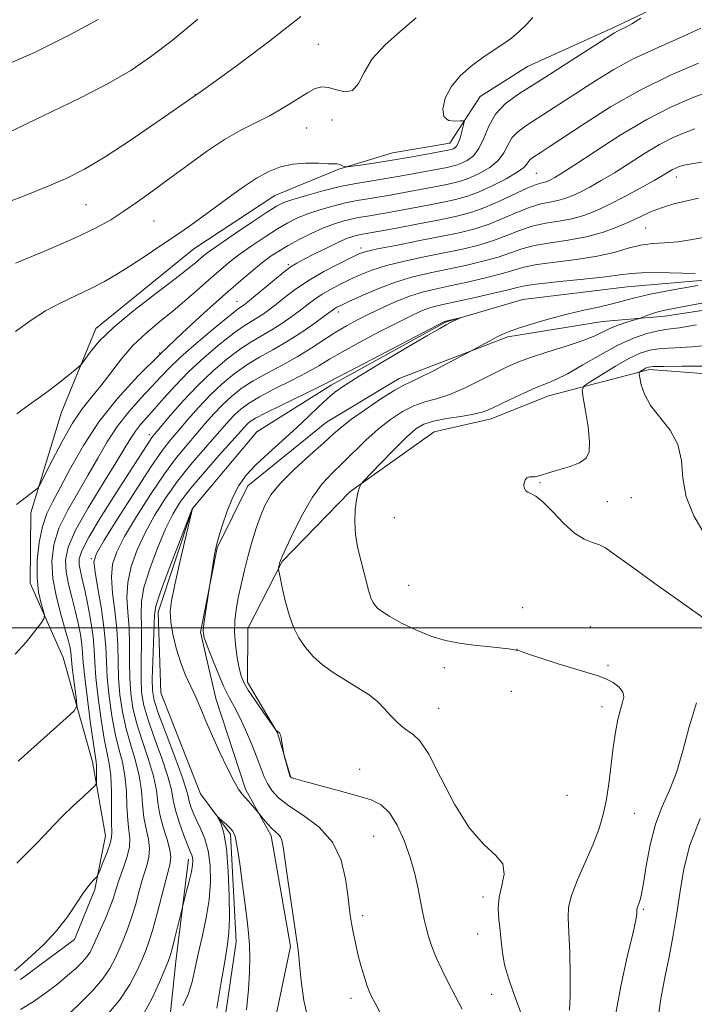
# Model space of a CAD drawing. Extents: x 2167300 to 2170200, y 362300 to 365200.
# Drawn here: x 2168523 to 2168654, y 363427 to 363618 of the extents above; entities that cross this region are included whole.
import ezdxf

# ---------------------------------------------------------------- set-up
doc = ezdxf.new("R2010")
doc.units = 0
doc.header["$MEASUREMENT"] = 0
doc.linetypes.add('rvrstm', pattern=[117.1, 50, -3.9, 0.5, -3.9, 0.5, -3.9, 0.5, -3.9, 50])
for name, color, linetype, lineweight in [('32000', 7, 'Continuous', 0), ('DTM HARD BREAKLINE', 7, 'Continuous', 0), ('DTM SPOT ELEVATION', 2, 'Continuous', 13), ('INDEX CONTOUR', 41, 'Continuous', 13), ('INTERMEDIATE CONTOUR', 44, 'Continuous', 0), ('STREAM - RIVER SINGLE LINE', 142, 'rvrstm', 0)]:
    doc.layers.add(name, color=color, linetype=linetype, lineweight=lineweight)

msp = doc.modelspace()

# ---------------------------------------------------------------- linework, layer by layer
at = {"layer": '32000', "flags": 128}
msp.add_lwpolyline([(2170000, 363500), (2167500, 363500)], dxfattribs=at)
at = {"layer": 'DTM HARD BREAKLINE'}
for points in [[(2168523.08, 363431.83, 1235.7), (2168533.55, 363439.57, 1235.57), (2168537.53, 363449.3, 1235.76), (2168539.56, 363459.71, 1236.74), (2168537.07, 363474.05, 1238.56), (2168531.36, 363494.28, 1241.36), (2168524.96, 363508.65, 1242.54), (2168525.06, 363522.32, 1243.58), (2168531.07, 363541.81, 1245.27), (2168537.7, 363558.04, 1246.57), (2168556.7, 363573.52, 1247.09), (2168572.4, 363583.82, 1246.96), (2168584.81, 363588.94, 1247.87), (2168595.25, 363592.11, 1248.92), (2168606.34, 363593.98, 1248.79), (2168612.26, 363603.05, 1247.16), (2168621.42, 363608.84, 1247.22), (2168638.41, 363616.53, 1246.31), (2168666.51, 363629.99, 1245.4), (2168696.55, 363641.49, 1244.62), (2168723.32, 363651.7, 1243.32)], [(2168672.66, 363564.17, 1233.32), (2168648.08, 363560.46, 1232.65), (2168635.99, 363559.38, 1231.05), (2168617.65, 363556.4, 1230.31), (2168596.54, 363548.38, 1229.38), (2168582.45, 363539.91, 1228.99), (2168567.16, 363527.55, 1228.76), (2168561.22, 363515.51, 1228.09), (2168557.98, 363499.17, 1227.86), (2168561, 363486.28, 1226.92), (2168566.71, 363468.7, 1226.34), (2168571.71, 363459.7, 1225.64), (2168575.45, 363438.24, 1225.75), (2168571.41, 363418.78, 1224.9), (2168563.89, 363403.64, 1223.84)], [(2168575.46, 363471.16, 1230.03), (2168572.92, 363479.64, 1229.97), (2168567.13, 363489.45, 1230.43), (2168567.21, 363499.87, 1231.01), (2168573.82, 363512.84, 1232.12), (2168586.95, 363526.41, 1233.81), (2168603.31, 363538.01, 1235.24), (2168614.4, 363540.53, 1234.59), (2168625.5, 363545.01, 1234.85), (2168645.07, 363550.07, 1238.37), (2168664.59, 363548.62, 1239.15), (2168681.46, 363540.68, 1239.74)], [(2168499.23, 363305.9, 1219.44), (2168488.01, 363316.12, 1220.34), (2168486.15, 363328.61, 1221.12), (2168492.14, 363348.05, 1221.58), (2168499.65, 363360.86, 1221.93), (2168507.11, 363368.99, 1221.9), (2168515.74, 363376.33, 1222.48), (2168526.34, 363386.38, 1223.07), (2168541.64, 363399.52, 1223.61), (2168549.13, 363410.37, 1225.09), (2168551.53, 363419.32, 1225.6), (2168553.21, 363435.29, 1227.43), (2168555.7, 363455.14, 1228.48)]]:
    msp.add_polyline3d(points, dxfattribs=at)
at = {"layer": 'DTM SPOT ELEVATION'}
for p in [(2168580.86, 363613.15, 1251.14), (2168557.01, 363603.44, 1252.03), (2168578.62, 363596.9, 1249.01), (2168583.53, 363598.45, 1248.96), (2168623.17, 363588.16, 1241.02), (2168650.31, 363587.41, 1235.41), (2168535.77, 363582.05, 1251.05), (2168549.01, 363578.88, 1249.06), (2168644.37, 363577.53, 1233.01), (2168589.13, 363573.63, 1238.43), (2168575.05, 363570.41, 1240.23), (2168565.09, 363563.29, 1240.74), (2168584.71, 363561.27, 1233.51), (2168550.09, 363553.27, 1242), (2168548.07, 363537.45, 1236.47), (2168623.86, 363528.17, 1236.12), (2168636.93, 363524.47, 1236.66), (2168641.56, 363525.26, 1237.01), (2168595.6, 363521.39, 1235.1), (2168536.82, 363513.45, 1234.16), (2168598.36, 363508.26, 1234.96), (2168620.51, 363503.9, 1234.84), (2168633.59, 363500.26, 1234.7), (2168619.4, 363495.85, 1234.01), (2168605.28, 363492.3, 1233.5), (2168637.03, 363492.71, 1234.19), (2168618.28, 363487.72, 1233.46), (2168604.19, 363484.43, 1232.87), (2168635.91, 363484.72, 1233.5), (2168588.89, 363472.57, 1230.67), (2168629.09, 363467.55, 1232.63), (2168642.15, 363464.07, 1234.95), (2168591.59, 363459.56, 1229.08), (2168612.77, 363447.83, 1231.65), (2168589.43, 363444.22, 1228.43), (2168643.9, 363445.44, 1236.19), (2168611.75, 363440.66, 1231.31), (2168614.49, 363428.94, 1230.88), (2168587.19, 363428.18, 1227.49)]:
    msp.add_point(p, dxfattribs=at)
at = {"layer": 'INDEX CONTOUR'}
for points in [[(2168522.102, 363570.685, 1250), (2168528.036, 363573.173, 1250), (2168533.55, 363575.561, 1250), (2168537.622, 363577.5, 1250), (2168540.59, 363579.142, 1250), (2168543.131, 363580.764, 1250), (2168545.813, 363582.6, 1250), (2168548.768, 363584.707, 1250), (2168552.016, 363587.096, 1250), (2168555.539, 363589.728, 1250), (2168559.152, 363592.353, 1250), (2168562.628, 363594.672, 1250), (2168565.797, 363596.479, 1250), (2168571.496, 363599.369, 1250), (2168574.198, 363600.916, 1250), (2168578.739, 363603.72, 1250), (2168580.275, 363604.547, 1250), (2168581.525, 363604.895, 1250), (2168582.823, 363604.775, 1250), (2168584.394, 363604.288, 1250), (2168586.056, 363603.905, 1250), (2168587.518, 363604.184, 1250), (2168588.622, 363605.529, 1250), (2168589.726, 363607.7, 1250), (2168591.319, 363610.297, 1250), (2168593.738, 363612.979, 1250), (2168596.722, 363615.648, 1250), (2168599.86, 363618.267, 1250)], [(2168522.661, 363474.152, 1240), (2168531.963, 363482.506, 1240), (2168533.483, 363483.934, 1240), (2168533.991, 363484.841, 1240), (2168533.924, 363486, 1240), (2168533.353, 363490.302, 1240), (2168533.096, 363492.401, 1240), (2168532.957, 363493.779, 1240), (2168532.832, 363495.29, 1240), (2168532.702, 363496.12, 1240), (2168532.405, 363497.413, 1240), (2168531.842, 363499.456, 1240), (2168530.979, 363502.409, 1240), (2168530.051, 363505.929, 1240), (2168529.357, 363509.545, 1240), (2168529.155, 363512.9, 1240), (2168529.537, 363516.086, 1240), (2168530.553, 363519.307, 1240), (2168532.189, 363522.707, 1240), (2168534.188, 363526.203, 1240), (2168536.227, 363529.65, 1240), (2168538.078, 363532.934, 1240), (2168539.873, 363536.056, 1240), (2168541.835, 363539.047, 1240), (2168544.096, 363541.909, 1240), (2168546.433, 363544.533, 1240), (2168548.533, 363546.784, 1240), (2168550.225, 363548.619, 1240), (2168551.906, 363550.371, 1240), (2168554.116, 363552.464, 1240), (2168557.172, 363555.147, 1240), (2168560.499, 363557.961, 1240), (2168563.297, 363560.27, 1240), (2168564.976, 363561.608, 1240), (2168565.775, 363562.196, 1240), (2168566.497, 363562.665, 1240), (2168567.133, 363563.16, 1240), (2168568.315, 363564.134, 1240), (2168572.328, 363567.488, 1240), (2168574.245, 363569.049, 1240), (2168575.581, 363570.052, 1240), (2168576.699, 363570.737, 1240), (2168578.138, 363571.481, 1240), (2168580.256, 363572.554, 1240), (2168582.693, 363573.77, 1240), (2168584.911, 363574.837, 1240), (2168586.495, 363575.528, 1240), (2168587.546, 363575.906, 1240), (2168588.29, 363576.101, 1240), (2168589.009, 363576.244, 1240), (2168592.433, 363576.858, 1240), (2168596.015, 363577.519, 1240), (2168600.306, 363578.332, 1240), (2168604.427, 363579.132, 1240), (2168607.726, 363579.82, 1240), (2168610.47, 363580.54, 1240), (2168613.158, 363581.488, 1240), (2168616.125, 363582.777, 1240), (2168621.495, 363585.301, 1240), (2168623.085, 363585.957, 1240), (2168624.008, 363586.244, 1240), (2168624.571, 363586.365, 1240), (2168625.039, 363586.494, 1240), (2168625.51, 363586.677, 1240), (2168626.038, 363586.927, 1240), (2168626.757, 363587.312, 1240), (2168628.105, 363588.137, 1240), (2168630.598, 363589.762, 1240), (2168634.547, 363592.381, 1240), (2168639.438, 363595.526, 1240), (2168644.55, 363598.564, 1240), (2168649.261, 363600.985, 1240), (2168653.347, 363602.756, 1240), (2168656.68, 363603.97, 1240)], [(2168539.481, 363424.537, 1230), (2168542.268, 363427.826, 1230), (2168544.325, 363430.89, 1230), (2168545.717, 363433.563, 1230), (2168546.663, 363435.739, 1230), (2168547.372, 363437.434, 1230), (2168548.01, 363439.149, 1230), (2168548.733, 363441.502, 1230), (2168549.64, 363444.866, 1230), (2168552.023, 363454.04, 1230), (2168552.243, 363455.52, 1230), (2168552.069, 363456.997, 1230), (2168551.509, 363458.988, 1230), (2168550.773, 363461.357, 1230), (2168550.131, 363463.805, 1230), (2168549.753, 363466.129, 1230), (2168549.439, 363468.516, 1230), (2168548.897, 363471.245, 1230), (2168547.932, 363474.493, 1230), (2168546.751, 363478.002, 1230), (2168545.662, 363481.407, 1230), (2168544.907, 363484.45, 1230), (2168544.474, 363487.302, 1230), (2168544.282, 363490.235, 1230), (2168544.247, 363493.445, 1230), (2168544.248, 363496.789, 1230), (2168544.16, 363500.044, 1230), (2168543.921, 363503.051, 1230), (2168543.736, 363505.919, 1230), (2168543.874, 363508.823, 1230), (2168544.541, 363511.9, 1230), (2168545.703, 363515.13, 1230), (2168547.252, 363518.456, 1230), (2168549.103, 363521.821, 1230), (2168551.214, 363525.173, 1230), (2168553.558, 363528.461, 1230), (2168556.068, 363531.614, 1230), (2168558.523, 363534.487, 1230), (2168563.569, 363540.216, 1230), (2168564.663, 363541.376, 1230), (2168565.804, 363542.432, 1230), (2168567.285, 363543.529, 1230), (2168569.42, 363544.806, 1230), (2168572.361, 363546.344, 1230), (2168575.643, 363547.988, 1230), (2168578.644, 363549.527, 1230), (2168580.954, 363550.826, 1230), (2168583.028, 363552.075, 1230), (2168585.535, 363553.543, 1230), (2168588.912, 363555.397, 1230), (2168592.682, 363557.389, 1230), (2168596.134, 363559.169, 1230), (2168598.729, 363560.466, 1230), (2168600.597, 363561.333, 1230), (2168602.036, 363561.9, 1230), (2168603.367, 363562.303, 1230), (2168605.002, 363562.687, 1230), (2168607.37, 363563.199, 1230), (2168610.689, 363563.932, 1230), (2168614.322, 363564.758, 1230), (2168617.414, 363565.497, 1230), (2168619.438, 363566.015, 1230), (2168621.162, 363566.386, 1230), (2168623.678, 363566.729, 1230), (2168627.694, 363567.139, 1230), (2168632.383, 363567.592, 1230), (2168636.532, 363568.04, 1230), (2168639.334, 363568.436, 1230), (2168641.6, 363568.729, 1230), (2168644.542, 363568.873, 1230), (2168648.953, 363568.844, 1230), (2168653.928, 363568.718, 1230)], [(2168654.451, 363566.354, 1230), (2168649.628, 363565.526, 1230), (2168645.202, 363564.686, 1230), (2168642.022, 363563.95, 1230), (2168637.623, 363562.74, 1230), (2168635.184, 363562.188, 1230), (2168632.334, 363561.582, 1230), (2168629.13, 363560.839, 1230), (2168625.694, 363559.918, 1230), (2168622.407, 363558.948, 1230), (2168619.715, 363558.097, 1230), (2168617.913, 363557.478, 1230), (2168616.678, 363556.973, 1230), (2168615.535, 363556.406, 1230), (2168614.142, 363555.665, 1230), (2168610.057, 363553.435, 1230), (2168606.106, 363551.361, 1230), (2168603.095, 363549.803, 1230), (2168600.422, 363548.465, 1230), (2168598.654, 363547.647, 1230), (2168597.295, 363547.004, 1230), (2168595.585, 363546.03, 1230), (2168593.005, 363544.384, 1230), (2168590.016, 363542.371, 1230), (2168587.321, 363540.462, 1230), (2168585.401, 363538.972, 1230), (2168583.816, 363537.595, 1230), (2168581.902, 363535.866, 1230), (2168579.215, 363533.48, 1230), (2168576.198, 363530.726, 1230), (2168573.515, 363528.047, 1230), (2168571.662, 363525.767, 1230), (2168570.473, 363523.733, 1230), (2168569.614, 363521.667, 1230), (2168568.81, 363519.354, 1230), (2168568.019, 363516.8, 1230), (2168567.254, 363514.063, 1230), (2168566.533, 363511.223, 1230), (2168565.883, 363508.426, 1230), (2168565.332, 363505.835, 1230), (2168564.914, 363503.548, 1230), (2168564.664, 363501.399, 1230), (2168564.623, 363499.156, 1230), (2168564.807, 363496.685, 1230), (2168565.135, 363494.238, 1230), (2168565.504, 363492.169, 1230), (2168565.864, 363490.687, 1230), (2168566.381, 363489.439, 1230), (2168567.276, 363487.934, 1230), (2168568.661, 363485.854, 1230), (2168570.217, 363483.599, 1230), (2168572.531, 363480.311, 1230), (2168572.631, 363480.202, 1230), (2168573.296, 363479.64, 1230), (2168573.381, 363479.535, 1230), (2168573.497, 363479.276, 1230), (2168573.642, 363478.74, 1230), (2168573.807, 363477.872, 1230), (2168574.168, 363475.568, 1230), (2168574.245, 363475.214, 1230), (2168575.35, 363471.327, 1230), (2168575.436, 363471.116, 1230), (2168575.516, 363471.043, 1230), (2168575.72, 363470.953, 1230), (2168576.462, 363470.719, 1230), (2168578.223, 363470.224, 1230), (2168584.959, 363468.411, 1230), (2168588.455, 363467.457, 1230), (2168591.101, 363466.646, 1230), (2168593.045, 363465.676, 1230), (2168594.632, 363464.139, 1230), (2168596.134, 363461.758, 1230), (2168597.521, 363458.761, 1230), (2168598.691, 363455.503, 1230), (2168599.57, 363452.312, 1230), (2168600.204, 363449.393, 1230), (2168601.036, 363445.013, 1230), (2168601.376, 363443.439, 1230), (2168601.755, 363441.913, 1230), (2168602.235, 363440.194, 1230), (2168602.872, 363438.247, 1230), (2168603.719, 363436.09, 1230), (2168604.803, 363433.747, 1230), (2168606.065, 363431.265, 1230), (2168608.789, 363426.101, 1230)]]:
    msp.add_polyline3d(points, dxfattribs=at)
at = {"layer": 'INTERMEDIATE CONTOUR'}
for points in [[(2168474.459, 363618.651, 1256), (2168477.087, 363615.372, 1256), (2168479.724, 363612.523, 1256), (2168482.202, 363610.265, 1256), (2168484.353, 363608.735, 1256), (2168486.128, 363607.975, 1256), (2168487.955, 363607.656, 1256), (2168490.384, 363607.354, 1256), (2168493.721, 363606.76, 1256), (2168497.31, 363606.012, 1256), (2168500.252, 363605.361, 1256), (2168501.976, 363605.006, 1256), (2168503.228, 363604.959, 1256), (2168505.083, 363605.18, 1256), (2168508.39, 363605.686, 1256), (2168513.132, 363606.735, 1256), (2168519.063, 363608.642, 1256), (2168525.816, 363611.551, 1256), (2168532.509, 363614.907, 1256), (2168538.134, 363617.985, 1256)], [(2168518.843, 363581.863, 1252), (2168523.65, 363583.676, 1252), (2168528.137, 363585.484, 1252), (2168531.927, 363587.137, 1252), (2168535.492, 363588.941, 1252), (2168539.513, 363591.323, 1252), (2168544.385, 363594.508, 1252), (2168549.35, 363597.897, 1252), (2168557.569, 363603.612, 1252), (2168558.62, 363604.365, 1252), (2168561.187, 363606.218, 1252), (2168565.714, 363609.514, 1252), (2168571.476, 363613.826, 1252), (2168577.467, 363618.536, 1252)], [(2168521.064, 363596.17, 1254), (2168524.269, 363597.718, 1254), (2168529.079, 363600.026, 1254), (2168534.712, 363602.779, 1254), (2168540.092, 363605.551, 1254), (2168544.458, 363608.07, 1254), (2168548.312, 363610.687, 1254), (2168552.474, 363613.909, 1254), (2168557.469, 363618.016, 1254)], [(2168522.1, 363557.481, 1248), (2168525.13, 363559.669, 1248), (2168527.956, 363561.494, 1248), (2168530.881, 363563.051, 1248), (2168536.701, 363565.787, 1248), (2168539.352, 363567.174, 1248), (2168541.902, 363568.66, 1248), (2168544.502, 363570.289, 1248), (2168547.262, 363572.084, 1248), (2168550.112, 363573.98, 1248), (2168552.934, 363575.894, 1248), (2168555.645, 363577.765, 1248), (2168558.29, 363579.632, 1248), (2168560.943, 363581.556, 1248), (2168563.65, 363583.561, 1248), (2168566.334, 363585.504, 1248), (2168568.891, 363587.201, 1248), (2168571.257, 363588.504, 1248), (2168573.549, 363589.403, 1248), (2168575.928, 363589.919, 1248), (2168578.466, 363590.099, 1248), (2168580.874, 363590.072, 1248), (2168582.772, 363589.987, 1248), (2168583.899, 363589.958, 1248), (2168584.467, 363589.956, 1248), (2168584.806, 363589.913, 1248), (2168585.174, 363589.784, 1248), (2168585.555, 363589.61, 1248), (2168585.862, 363589.456, 1248), (2168586.083, 363589.376, 1248), (2168586.519, 363589.394, 1248), (2168587.538, 363589.525, 1248), (2168589.416, 363589.782, 1248), (2168592.044, 363590.161, 1248), (2168595.211, 363590.66, 1248), (2168598.658, 363591.254, 1248), (2168601.919, 363591.847, 1248), (2168605.964, 363592.614, 1248), (2168606.659, 363592.766, 1248), (2168606.989, 363592.876, 1248), (2168607.308, 363593.046, 1248), (2168607.669, 363593.412, 1248), (2168608.051, 363594.121, 1248), (2168608.43, 363595.237, 1248), (2168608.766, 363596.494, 1248), (2168609.016, 363597.545, 1248), (2168609.121, 363598.126, 1248), (2168608.952, 363598.318, 1248), (2168608.365, 363598.285, 1248), (2168607.31, 363598.215, 1248), (2168606.123, 363598.398, 1248), (2168605.235, 363599.145, 1248), (2168604.999, 363600.66, 1248), (2168605.47, 363602.704, 1248), (2168606.623, 363604.927, 1248), (2168608.392, 363607.031, 1248), (2168610.526, 363608.922, 1248), (2168612.738, 363610.559, 1248), (2168614.785, 363611.928, 1248), (2168616.638, 363613.143, 1248), (2168618.32, 363614.346, 1248), (2168619.849, 363615.644, 1248), (2168621.229, 363617, 1248), (2168622.461, 363618.339, 1248)], [(2168522.396, 363541.505, 1246), (2168524.667, 363543.157, 1246), (2168526.579, 363544.528, 1246), (2168528.424, 363545.883, 1246), (2168530.384, 363547.393, 1246), (2168532.242, 363548.867, 1246), (2168533.677, 363550.022, 1246), (2168534.49, 363550.697, 1246), (2168534.972, 363551.212, 1246), (2168535.535, 363552.011, 1246), (2168536.569, 363553.452, 1246), (2168538.361, 363555.569, 1246), (2168541.176, 363558.315, 1246), (2168545.083, 363561.559, 1246), (2168549.359, 363564.851, 1246), (2168553.087, 363567.657, 1246), (2168555.577, 363569.583, 1246), (2168557.039, 363570.782, 1246), (2168558.636, 363572.167, 1246), (2168559.692, 363572.973, 1246), (2168561.563, 363574.296, 1246), (2168564.508, 363576.312, 1246), (2168567.887, 363578.593, 1246), (2168570.835, 363580.555, 1246), (2168572.765, 363581.777, 1246), (2168574.197, 363582.49, 1246), (2168575.929, 363583.085, 1246), (2168578.543, 363583.86, 1246), (2168581.76, 363584.737, 1246), (2168585.082, 363585.545, 1246), (2168588.121, 363586.156, 1246), (2168590.912, 363586.623, 1246), (2168593.593, 363587.045, 1246), (2168596.257, 363587.496, 1246), (2168598.808, 363587.957, 1246), (2168605.822, 363589.284, 1246), (2168606.811, 363589.493, 1246), (2168607.693, 363589.734, 1246), (2168608.632, 363590.08, 1246), (2168609.744, 363590.622, 1246), (2168610.927, 363591.517, 1246), (2168612.025, 363592.935, 1246), (2168612.957, 363594.958, 1246), (2168613.934, 363597.305, 1246), (2168615.239, 363599.601, 1246), (2168617.125, 363601.594, 1246), (2168619.728, 363603.51, 1246), (2168623.149, 363605.698, 1246), (2168627.336, 363608.354, 1246), (2168638.289, 363615.365, 1246), (2168638.886, 363615.699, 1246), (2168639.506, 363615.994, 1246), (2168640.376, 363616.428, 1246), (2168641.657, 363617.143, 1246), (2168643.405, 363618.205, 1246)], [(2168522.279, 363523.928, 1244), (2168525.951, 363526.701, 1244), (2168526.418, 363527.113, 1244), (2168526.875, 363527.839, 1244), (2168529.208, 363532.473, 1244), (2168531.143, 363536.154, 1244), (2168533.185, 363539.69, 1244), (2168535.075, 363542.458, 1244), (2168536.863, 363544.711, 1244), (2168538.67, 363546.93, 1244), (2168540.601, 363549.471, 1244), (2168542.695, 363552.191, 1244), (2168544.969, 363554.819, 1244), (2168547.431, 363557.163, 1244), (2168550.029, 363559.322, 1244), (2168552.7, 363561.468, 1244), (2168555.365, 363563.713, 1244), (2168557.891, 363565.928, 1244), (2168560.131, 363567.919, 1244), (2168562.011, 363569.563, 1244), (2168563.765, 363571.014, 1244), (2168565.702, 363572.49, 1244), (2168568.026, 363574.141, 1244), (2168570.531, 363575.832, 1244), (2168572.907, 363577.349, 1244), (2168574.94, 363578.54, 1244), (2168576.819, 363579.476, 1244), (2168578.828, 363580.287, 1244), (2168581.166, 363581.068, 1244), (2168583.685, 363581.791, 1244), (2168586.152, 363582.397, 1244), (2168588.388, 363582.846, 1244), (2168590.441, 363583.19, 1244), (2168592.414, 363583.501, 1244), (2168594.402, 363583.838, 1244), (2168596.47, 363584.213, 1244), (2168603.367, 363585.512, 1244), (2168605.451, 363585.918, 1244), (2168607.149, 363586.277, 1244), (2168608.662, 363586.69, 1244), (2168610.276, 363587.285, 1244), (2168612.171, 363588.158, 1244), (2168614.107, 363589.29, 1244), (2168615.739, 363590.63, 1244), (2168616.833, 363592.113, 1244), (2168617.615, 363593.618, 1244), (2168618.423, 363595.006, 1244), (2168619.553, 363596.199, 1244), (2168621.11, 363597.346, 1244), (2168625.715, 363600.279, 1244), (2168628.63, 363602.156, 1244), (2168634.84, 363606.221, 1244), (2168638.174, 363608.278, 1244), (2168641.953, 363610.327, 1244), (2168646.295, 363612.354, 1244), (2168650.828, 363614.339, 1244), (2168655.065, 363616.263, 1244)], [(2168522.023, 363494.889, 1242), (2168524.179, 363497.255, 1242), (2168525.861, 363499.338, 1242), (2168527.016, 363500.883, 1242), (2168527.617, 363501.764, 1242), (2168527.75, 363502.37, 1242), (2168527.528, 363503.221, 1242), (2168527.082, 363504.74, 1242), (2168526.604, 363506.953, 1242), (2168526.303, 363509.791, 1242), (2168526.343, 363513.12, 1242), (2168526.708, 363516.559, 1242), (2168527.338, 363519.662, 1242), (2168528.195, 363522.162, 1242), (2168529.339, 363524.499, 1242), (2168530.852, 363527.292, 1242), (2168532.813, 363530.986, 1242), (2168535.279, 363535.343, 1242), (2168538.302, 363539.952, 1242), (2168541.896, 363544.473, 1242), (2168545.921, 363548.849, 1242), (2168550.195, 363553.098, 1242), (2168554.527, 363557.198, 1242), (2168558.665, 363560.994, 1242), (2168562.351, 363564.294, 1242), (2168565.386, 363566.96, 1242), (2168567.838, 363569.054, 1242), (2168569.84, 363570.684, 1242), (2168571.543, 363571.973, 1242), (2168573.174, 363573.07, 1242), (2168574.976, 363574.141, 1242), (2168577.115, 363575.302, 1242), (2168579.441, 363576.463, 1242), (2168581.727, 363577.489, 1242), (2168583.788, 363578.278, 1242), (2168585.61, 363578.846, 1242), (2168587.221, 363579.249, 1242), (2168588.654, 363579.537, 1242), (2168589.97, 363579.757, 1242), (2168591.235, 363579.957, 1242), (2168592.546, 363580.18, 1242), (2168594.133, 363580.469, 1242), (2168602.155, 363581.981, 1242), (2168605.08, 363582.551, 1242), (2168607.486, 363583.061, 1242), (2168609.631, 363583.647, 1242), (2168611.919, 363584.489, 1242), (2168614.598, 363585.694, 1242), (2168617.287, 363587.063, 1242), (2168619.452, 363588.325, 1242), (2168620.709, 363589.268, 1242), (2168621.296, 363589.931, 1242), (2168621.609, 363590.412, 1242), (2168621.98, 363590.804, 1242), (2168622.493, 363591.181, 1242), (2168624.094, 363592.204, 1242), (2168625.663, 363593.235, 1242), (2168632.4, 363597.731, 1242), (2168637.549, 363600.99, 1242), (2168643.3, 363604.279, 1242), (2168649.165, 363607.15, 1242), (2168654.617, 363609.458, 1242)], [(2168522.376, 363454.374, 1238), (2168525.968, 363457.994, 1238), (2168527.719, 363459.824, 1238), (2168529.467, 363461.677, 1238), (2168531.323, 363463.579, 1238), (2168533.329, 363465.515, 1238), (2168535.228, 363467.277, 1238), (2168536.695, 363468.607, 1238), (2168537.498, 363469.358, 1238), (2168537.797, 363469.805, 1238), (2168537.846, 363470.332, 1238), (2168537.856, 363471.212, 1238), (2168537.859, 363472.275, 1238), (2168537.835, 363473.239, 1238), (2168537.763, 363474.003, 1238), (2168537.229, 363477.506, 1238), (2168536.673, 363481.467, 1238), (2168536.052, 363486.169, 1238), (2168535.545, 363490.4, 1238), (2168535.274, 363493.267, 1238), (2168535.142, 363495.157, 1238), (2168534.998, 363496.774, 1238), (2168534.718, 363498.69, 1238), (2168534.285, 363500.928, 1238), (2168533.71, 363503.38, 1238), (2168533.028, 363505.933, 1238), (2168532.375, 363508.473, 1238), (2168531.913, 363510.882, 1238), (2168531.82, 363513.15, 1238), (2168532.348, 363515.672, 1238), (2168533.768, 363518.951, 1238), (2168536.183, 363523.253, 1238), (2168539.036, 363527.907, 1238), (2168541.602, 363532.008, 1238), (2168543.344, 363534.882, 1238), (2168544.468, 363536.77, 1238), (2168545.367, 363538.142, 1238), (2168546.378, 363539.419, 1238), (2168547.604, 363540.811, 1238), (2168549.094, 363542.478, 1238), (2168550.896, 363544.539, 1238), (2168553.076, 363546.947, 1238), (2168555.698, 363549.616, 1238), (2168558.742, 363552.418, 1238), (2168561.837, 363555.052, 1238), (2168564.522, 363557.177, 1238), (2168566.466, 363558.564, 1238), (2168567.851, 363559.429, 1238), (2168568.988, 363560.097, 1238), (2168570.145, 363560.847, 1238), (2168571.422, 363561.767, 1238), (2168572.875, 363562.896, 1238), (2168574.569, 363564.254, 1238), (2168576.594, 363565.789, 1238), (2168579.049, 363567.43, 1238), (2168581.928, 363569.088, 1238), (2168584.811, 363570.596, 1238), (2168587.171, 363571.77, 1238), (2168588.722, 363572.499, 1238), (2168590.133, 363572.976, 1238), (2168592.311, 363573.466, 1238), (2168595.868, 363574.169, 1238), (2168600.241, 363575.014, 1238), (2168604.568, 363575.862, 1238), (2168608.186, 363576.619, 1238), (2168611.224, 363577.381, 1238), (2168614.01, 363578.29, 1238), (2168616.788, 363579.424, 1238), (2168619.481, 363580.604, 1238), (2168621.931, 363581.586, 1238), (2168624.02, 363582.199, 1238), (2168625.788, 363582.556, 1238), (2168627.317, 363582.846, 1238), (2168628.705, 363583.229, 1238), (2168630.099, 363583.769, 1238), (2168631.664, 363584.506, 1238), (2168633.536, 363585.477, 1238), (2168635.745, 363586.715, 1238), (2168638.294, 363588.252, 1238), (2168644.142, 363591.971, 1238), (2168647.06, 363593.704, 1238), (2168649.718, 363595.07, 1238), (2168652.023, 363596.069, 1238), (2168653.904, 363596.754, 1238)], [(2168521.954, 363433.52, 1236), (2168523.214, 363434.606, 1236), (2168525.182, 363436.351, 1236), (2168527.627, 363438.638, 1236), (2168530.087, 363441.246, 1236), (2168532.184, 363443.948, 1236), (2168533.887, 363446.483, 1236), (2168535.25, 363448.583, 1236), (2168536.32, 363450.049, 1236), (2168537.112, 363450.964, 1236), (2168537.93, 363451.786, 1236), (2168538.16, 363452.204, 1236), (2168538.524, 363453.091, 1236), (2168539.147, 363454.661, 1236), (2168539.867, 363456.539, 1236), (2168540.452, 363458.209, 1236), (2168540.73, 363459.348, 1236), (2168540.782, 363460.442, 1236), (2168540.749, 363462.17, 1236), (2168540.738, 363464.969, 1236), (2168540.708, 363468.304, 1236), (2168540.582, 363471.396, 1236), (2168540.3, 363473.727, 1236), (2168539.337, 363478.481, 1236), (2168538.733, 363482.213, 1236), (2168538.158, 363486.452, 1236), (2168537.73, 363490.358, 1236), (2168537.512, 363493.336, 1236), (2168537.381, 363495.763, 1236), (2168537.163, 363498.259, 1236), (2168536.734, 363501.259, 1236), (2168536.165, 363504.443, 1236), (2168535.578, 363507.304, 1236), (2168535.078, 363509.457, 1236), (2168534.698, 363511.016, 1236), (2168534.469, 363512.22, 1236), (2168534.461, 363513.363, 1236), (2168534.971, 363514.968, 1236), (2168536.348, 363517.616, 1236), (2168538.763, 363521.617, 1236), (2168541.672, 363526.213, 1236), (2168548.102, 363536.214, 1236), (2168548.592, 363536.913, 1236), (2168549.215, 363537.69, 1236), (2168552.2, 363541.226, 1236), (2168554.668, 363544.029, 1236), (2168557.471, 363546.998, 1236), (2168560.369, 363549.756, 1236), (2168563.182, 363552.15, 1236), (2168565.746, 363554.084, 1236), (2168567.955, 363555.521, 1236), (2168571.833, 363557.766, 1236), (2168573.794, 363559.029, 1236), (2168575.712, 363560.374, 1236), (2168577.436, 363561.658, 1236), (2168578.875, 363562.773, 1236), (2168580.183, 363563.757, 1236), (2168581.571, 363564.686, 1236), (2168583.2, 363565.621, 1236), (2168585.032, 363566.567, 1236), (2168586.971, 363567.513, 1236), (2168588.984, 363568.451, 1236), (2168591.266, 363569.37, 1236), (2168594.07, 363570.259, 1236), (2168597.544, 363571.109, 1236), (2168601.406, 363571.921, 1236), (2168605.268, 363572.696, 1236), (2168608.812, 363573.447, 1236), (2168611.999, 363574.225, 1236), (2168614.861, 363575.092, 1236), (2168617.451, 363576.072, 1236), (2168619.902, 363577.049, 1236), (2168622.368, 363577.872, 1236), (2168624.955, 363578.44, 1236), (2168627.567, 363578.869, 1236), (2168630.064, 363579.326, 1236), (2168632.37, 363579.963, 1236), (2168634.687, 363580.861, 1236), (2168637.289, 363582.085, 1236), (2168640.315, 363583.641, 1236), (2168643.386, 363585.292, 1236), (2168645.991, 363586.74, 1236), (2168647.755, 363587.761, 1236), (2168649.57, 363588.844, 1236), (2168650.175, 363589.155, 1236), (2168650.7, 363589.383, 1236), (2168651.129, 363589.539, 1236), (2168651.508, 363589.646, 1236), (2168652.14, 363589.775, 1236), (2168655.492, 363590.388, 1236)], [(2168523.08, 363425.99, 1234), (2168525.554, 363427.528, 1234), (2168527.971, 363429.224, 1234), (2168530.237, 363430.956, 1234), (2168532.219, 363432.579, 1234), (2168533.819, 363433.981, 1234), (2168535.049, 363435.174, 1234), (2168535.952, 363436.205, 1234), (2168536.59, 363437.149, 1234), (2168537.131, 363438.209, 1234), (2168538.619, 363441.515, 1234), (2168539.572, 363443.681, 1234), (2168540.439, 363445.802, 1234), (2168541.095, 363447.657, 1234), (2168541.642, 363449.388, 1234), (2168542.242, 363451.23, 1234), (2168542.988, 363453.334, 1234), (2168543.718, 363455.513, 1234), (2168544.203, 363457.5, 1234), (2168544.287, 363459.138, 1234), (2168544.108, 363460.736, 1234), (2168543.876, 363462.715, 1234), (2168543.743, 363465.356, 1234), (2168543.618, 363468.375, 1234), (2168543.353, 363471.346, 1234), (2168542.844, 363473.983, 1234), (2168542.167, 363476.551, 1234), (2168541.446, 363479.457, 1234), (2168540.79, 363482.959, 1234), (2168540.263, 363486.735, 1234), (2168539.914, 363490.317, 1234), (2168539.752, 363493.401, 1234), (2168539.626, 363496.338, 1234), (2168539.347, 363499.641, 1234), (2168538.793, 363503.602, 1234), (2168538.119, 363507.61, 1234), (2168537.549, 363510.833, 1234), (2168537.331, 363512.792, 1234), (2168537.801, 363514.414, 1234), (2168539.32, 363516.984, 1234), (2168542.053, 363521.341, 1234), (2168545.367, 363526.558, 1234), (2168548.434, 363531.262, 1234), (2168550.642, 363534.445, 1234), (2168552.262, 363536.534, 1234), (2168553.775, 363538.318, 1234), (2168555.569, 363540.412, 1234), (2168557.635, 363542.758, 1234), (2168559.869, 363545.124, 1234), (2168562.181, 363547.314, 1234), (2168564.55, 363549.276, 1234), (2168566.971, 363550.992, 1234), (2168569.445, 363552.477, 1234), (2168572.003, 363553.893, 1234), (2168574.679, 363555.435, 1234), (2168577.442, 363557.211, 1234), (2168580.001, 363558.981, 1234), (2168581.996, 363560.42, 1234), (2168583.772, 363561.725, 1234), (2168584.092, 363561.942, 1234), (2168584.473, 363562.154, 1234), (2168585.252, 363562.536, 1234), (2168586.77, 363563.256, 1234), (2168589.245, 363564.403, 1234), (2168592.398, 363565.765, 1234), (2168595.83, 363567.053, 1234), (2168599.22, 363568.05, 1234), (2168602.572, 363568.828, 1234), (2168605.969, 363569.53, 1234), (2168609.438, 363570.275, 1234), (2168612.773, 363571.07, 1234), (2168615.712, 363571.893, 1234), (2168618.113, 363572.72, 1234), (2168620.322, 363573.495, 1234), (2168622.805, 363574.157, 1234), (2168625.89, 363574.682, 1234), (2168629.348, 363575.182, 1234), (2168632.811, 363575.807, 1234), (2168635.971, 363576.663, 1234), (2168638.767, 363577.676, 1234), (2168641.196, 363578.729, 1234), (2168643.297, 363579.725, 1234), (2168645.282, 363580.638, 1234), (2168647.401, 363581.463, 1234), (2168649.816, 363582.191, 1234), (2168652.317, 363582.812, 1234), (2168654.606, 363583.314, 1234)], [(2168532.706, 363425.392, 1232), (2168534.808, 363427.37, 1232), (2168537.039, 363429.638, 1232), (2168539.008, 363431.918, 1232), (2168540.428, 363433.991, 1232), (2168541.42, 363435.882, 1232), (2168542.214, 363437.677, 1232), (2168542.996, 363439.475, 1232), (2168543.791, 363441.415, 1232), (2168544.585, 363443.652, 1232), (2168545.368, 363446.262, 1232), (2168546.125, 363449.002, 1232), (2168546.848, 363451.555, 1232), (2168547.505, 363453.687, 1232), (2168547.981, 363455.516, 1232), (2168548.136, 363457.248, 1232), (2168547.898, 363459.063, 1232), (2168547.441, 363461.047, 1232), (2168547.004, 363463.26, 1232), (2168546.748, 363465.743, 1232), (2168546.529, 363468.444, 1232), (2168546.125, 363471.296, 1232), (2168545.388, 363474.238, 1232), (2168544.459, 363477.276, 1232), (2168543.554, 363480.432, 1232), (2168542.849, 363483.705, 1232), (2168542.369, 363487.018, 1232), (2168542.098, 363490.276, 1232), (2168541.999, 363493.423, 1232), (2168541.937, 363496.564, 1232), (2168541.754, 363499.843, 1232), (2168541.357, 363503.326, 1232), (2168540.928, 363506.764, 1232), (2168540.713, 363509.828, 1232), (2168540.936, 363512.345, 1232), (2168541.752, 363514.772, 1232), (2168543.286, 363517.72, 1232), (2168545.578, 363521.581, 1232), (2168548.29, 363525.865, 1232), (2168550.996, 363529.863, 1232), (2168553.356, 363533.03, 1232), (2168555.393, 363535.511, 1232), (2168558.936, 363539.599, 1232), (2168560.602, 363541.487, 1232), (2168562.266, 363543.25, 1232), (2168563.993, 363544.873, 1232), (2168565.918, 363546.404, 1232), (2168568.195, 363547.899, 1232), (2168570.908, 363549.414, 1232), (2168573.859, 363550.967, 1232), (2168576.782, 363552.568, 1232), (2168579.463, 363554.21, 1232), (2168584.155, 363557.289, 1232), (2168586.291, 363558.569, 1232), (2168588.445, 363559.735, 1232), (2168590.771, 363560.904, 1232), (2168593.361, 363562.143, 1232), (2168596.083, 363563.355, 1232), (2168598.746, 363564.389, 1232), (2168601.238, 363565.151, 1232), (2168603.78, 363565.754, 1232), (2168606.669, 363566.365, 1232), (2168610.063, 363567.104, 1232), (2168613.547, 363567.914, 1232), (2168616.563, 363568.695, 1232), (2168618.776, 363569.368, 1232), (2168620.742, 363569.94, 1232), (2168623.241, 363570.444, 1232), (2168626.803, 363570.914, 1232), (2168630.951, 363571.422, 1232), (2168634.963, 363572.044, 1232), (2168638.276, 363572.812, 1232), (2168640.989, 363573.589, 1232), (2168643.367, 363574.189, 1232), (2168645.653, 363574.499, 1232), (2168648.004, 363574.658, 1232), (2168650.565, 363574.871, 1232), (2168653.419, 363575.288, 1232), (2168659.395, 363576.372, 1232)], [(2168657.706, 363563.441, 1232), (2168653.481, 363562.628, 1232), (2168650.469, 363562.065, 1232), (2168648.44, 363561.674, 1232), (2168646.955, 363561.332, 1232), (2168645.659, 363560.947, 1232), (2168644.566, 363560.563, 1232), (2168643.311, 363560.08, 1232), (2168642.895, 363559.939, 1232), (2168640.886, 363559.31, 1232), (2168639.24, 363558.75, 1232), (2168637.535, 363558.083, 1232), (2168634.204, 363556.518, 1232), (2168631.868, 363555.58, 1232), (2168628.711, 363554.527, 1232), (2168625.206, 363553.441, 1232), (2168622.004, 363552.427, 1232), (2168619.554, 363551.541, 1232), (2168617.494, 363550.638, 1232), (2168615.26, 363549.521, 1232), (2168612.453, 363548.083, 1232), (2168609.337, 363546.558, 1232), (2168606.337, 363545.267, 1232), (2168603.771, 363544.425, 1232), (2168601.527, 363543.804, 1232), (2168599.381, 363543.067, 1232), (2168597.154, 363541.943, 1232), (2168594.838, 363540.416, 1232), (2168592.469, 363538.534, 1232), (2168590.087, 363536.37, 1232), (2168585.566, 363531.955, 1232), (2168583.544, 363530.013, 1232), (2168581.626, 363527.956, 1232), (2168579.712, 363525.353, 1232), (2168577.76, 363521.98, 1232), (2168575.971, 363518.438, 1232), (2168574.605, 363515.533, 1232), (2168573.839, 363513.853, 1232), (2168573.517, 363513.097, 1232), (2168573.411, 363512.747, 1232), (2168573.162, 363511.685, 1232), (2168573.134, 363511.453, 1232), (2168573.202, 363510.98, 1232), (2168573.424, 363509.86, 1232), (2168573.843, 363507.837, 1232), (2168574.442, 363505.239, 1232), (2168575.188, 363502.55, 1232), (2168576.061, 363500.151, 1232), (2168577.099, 363498.057, 1232), (2168578.35, 363496.189, 1232), (2168579.861, 363494.474, 1232), (2168581.658, 363492.869, 1232), (2168583.76, 363491.337, 1232), (2168586.137, 363489.847, 1232), (2168588.548, 363488.398, 1232), (2168590.699, 363486.993, 1232), (2168592.377, 363485.637, 1232), (2168593.688, 363484.338, 1232), (2168594.817, 363483.105, 1232), (2168595.921, 363481.956, 1232), (2168597.021, 363480.939, 1232), (2168598.112, 363480.112, 1232), (2168599.22, 363479.391, 1232), (2168600.533, 363478.118, 1232), (2168602.273, 363475.493, 1232), (2168604.586, 363471.072, 1232), (2168607.305, 363465.844, 1232), (2168610.188, 363461.152, 1232), (2168612.964, 363457.991, 1232), (2168615.252, 363455.944, 1232), (2168616.645, 363454.245, 1232), (2168616.905, 363452.283, 1232), (2168616.465, 363450.077, 1232), (2168615.929, 363447.799, 1232), (2168615.764, 363445.588, 1232), (2168615.902, 363443.45, 1232), (2168616.139, 363441.352, 1232), (2168616.331, 363439.254, 1232), (2168616.568, 363437.067, 1232), (2168617.003, 363434.688, 1232), (2168617.731, 363432.075, 1232), (2168618.64, 363429.408, 1232), (2168620.976, 363423.112, 1232)], [(2168546.94, 363425.096, 1228), (2168548.641, 363428.194, 1228), (2168550.066, 363431.295, 1228), (2168551.112, 363433.8, 1228), (2168551.734, 363435.336, 1228), (2168552.113, 363436.415, 1228), (2168552.491, 363437.775, 1228), (2168553.035, 363439.913, 1228), (2168554.646, 363446.379, 1228), (2168555.316, 363448.928, 1228), (2168555.811, 363450.883, 1228), (2168556.226, 363452.705, 1228), (2168556.446, 363454.017, 1228), (2168556.497, 363454.879, 1228), (2168556.432, 363455.46, 1228), (2168556.29, 363455.957, 1228), (2168556.006, 363456.67, 1228), (2168555.491, 363457.926, 1228), (2168554.716, 363459.92, 1228), (2168553.856, 363462.314, 1228), (2168553.146, 363464.642, 1228), (2168552.726, 363466.603, 1228), (2168552.346, 363468.597, 1228), (2168551.669, 363471.195, 1228), (2168550.476, 363474.748, 1228), (2168549.043, 363478.727, 1228), (2168547.77, 363482.382, 1228), (2168546.966, 363485.196, 1228), (2168546.579, 363487.584, 1228), (2168546.467, 363490.194, 1228), (2168546.494, 363493.466, 1228), (2168546.559, 363497.015, 1228), (2168546.567, 363500.245, 1228), (2168546.485, 363502.776, 1228), (2168546.544, 363505.074, 1228), (2168547.036, 363507.818, 1228), (2168548.148, 363511.454, 1228), (2168549.654, 363515.488, 1228), (2168551.218, 363519.192, 1228), (2168552.628, 363522.061, 1228), (2168554.138, 363524.481, 1228), (2168556.12, 363527.06, 1228), (2168558.78, 363530.199, 1228), (2168561.653, 363533.463, 1228), (2168566.536, 363538.944, 1228), (2168567.06, 363539.501, 1228), (2168567.616, 363539.991, 1228), (2168568.654, 363540.655, 1228), (2168570.644, 363541.713, 1228), (2168573.815, 363543.274, 1228), (2168580.506, 363546.486, 1228), (2168582.446, 363547.442, 1228), (2168584.154, 363548.334, 1228), (2168586.913, 363549.798, 1228), (2168605.326, 363559.412, 1228), (2168605.613, 363559.484, 1228), (2168608.378, 363560.098, 1228), (2168608.405, 363560.083, 1228), (2168607.002, 363559.451, 1228), (2168606.341, 363559.141, 1228), (2168605.652, 363558.787, 1228), (2168604.399, 363558.074, 1228), (2168601.913, 363556.616, 1228), (2168597.838, 363554.209, 1228), (2168593.064, 363551.365, 1228), (2168588.795, 363548.786, 1228), (2168585.922, 363546.979, 1228), (2168584.088, 363545.681, 1228), (2168582.622, 363544.443, 1228), (2168580.96, 363542.895, 1228), (2168578.965, 363540.996, 1228), (2168576.603, 363538.792, 1228), (2168571.165, 363533.88, 1228), (2168568.731, 363531.581, 1228), (2168566.863, 363529.58, 1228), (2168565.448, 363527.626, 1228), (2168564.275, 363525.37, 1228), (2168563.189, 363522.615, 1228), (2168562.237, 363519.788, 1228), (2168561.521, 363517.466, 1228), (2168561.102, 363516.04, 1228), (2168560.881, 363515.143, 1228), (2168560.72, 363514.221, 1228), (2168558.983, 363502.907, 1228), (2168558.665, 363500.76, 1228), (2168558.528, 363499.409, 1228), (2168558.673, 363498.351, 1228), (2168559.198, 363496.836, 1228), (2168560.148, 363494.361, 1228), (2168561.341, 363491.382, 1228), (2168562.541, 363488.598, 1228), (2168563.574, 363486.502, 1228), (2168564.528, 363484.747, 1228), (2168565.554, 363482.779, 1228), (2168566.742, 363480.219, 1228), (2168567.96, 363477.381, 1228), (2168569.011, 363474.758, 1228), (2168570.359, 363471.142, 1228), (2168570.977, 363469.798, 1228), (2168571.824, 363468.475, 1228), (2168573.134, 363467.062, 1228), (2168575.15, 363465.476, 1228), (2168577.96, 363463.619, 1228), (2168581.02, 363461.342, 1228), (2168583.637, 363458.48, 1228), (2168585.286, 363454.998, 1228), (2168586.143, 363451.374, 1228), (2168586.555, 363448.215, 1228), (2168586.824, 363445.949, 1228), (2168587.055, 363444.285, 1228), (2168587.309, 363442.755, 1228), (2168587.634, 363440.981, 1228), (2168588.045, 363438.957, 1228), (2168588.546, 363436.773, 1228), (2168589.128, 363434.538, 1228), (2168589.725, 363432.458, 1228), (2168590.262, 363430.76, 1228), (2168590.705, 363429.56, 1228), (2168591.183, 363428.526, 1228), (2168591.87, 363427.215, 1228), (2168592.915, 363425.262, 1228)], [(2168654.187, 363558.728, 1234), (2168650.901, 363558.204, 1234), (2168648.672, 363557.915, 1234), (2168646.774, 363557.61, 1234), (2168644.594, 363557.066, 1234), (2168641.999, 363556.158, 1234), (2168638.968, 363554.791, 1234), (2168635.563, 363552.951, 1234), (2168632.15, 363550.973, 1234), (2168629.178, 363549.278, 1234), (2168626.936, 363548.155, 1234), (2168625.087, 363547.377, 1234), (2168623.136, 363546.585, 1234), (2168620.746, 363545.522, 1234), (2168618.207, 363544.326, 1234), (2168614.306, 363542.44, 1234), (2168612.846, 363541.874, 1234), (2168611.039, 363541.433, 1234), (2168608.529, 363541.015, 1234), (2168605.713, 363540.58, 1234), (2168603.176, 363540.104, 1234), (2168601.314, 363539.517, 1234), (2168599.759, 363538.563, 1234), (2168597.948, 363536.951, 1234), (2168595.522, 363534.547, 1234), (2168592.924, 363531.892, 1234), (2168589.614, 363528.453, 1234), (2168589.141, 363527.903, 1234), (2168588.974, 363527.571, 1234), (2168588.781, 363527.047, 1234), (2168588.531, 363526.162, 1234), (2168588.263, 363524.811, 1234), (2168588.034, 363522.932, 1234), (2168587.94, 363520.632, 1234), (2168588.088, 363518.069, 1234), (2168588.541, 363515.406, 1234), (2168589.162, 363512.85, 1234), (2168589.767, 363510.615, 1234), (2168590.22, 363508.861, 1234), (2168590.548, 363507.528, 1234), (2168590.827, 363506.494, 1234), (2168591.123, 363505.655, 1234), (2168591.464, 363504.954, 1234), (2168591.87, 363504.345, 1234), (2168592.402, 363503.767, 1234), (2168593.276, 363503.092, 1234), (2168594.752, 363502.176, 1234), (2168596.987, 363500.944, 1234), (2168599.741, 363499.597, 1234), (2168602.678, 363498.408, 1234), (2168605.526, 363497.579, 1234), (2168608.274, 363497.046, 1234), (2168610.981, 363496.677, 1234), (2168613.639, 363496.365, 1234), (2168617.806, 363495.909, 1234), (2168618.896, 363495.766, 1234), (2168619.863, 363495.525, 1234), (2168621.465, 363495, 1234), (2168624.205, 363494.085, 1234), (2168627.566, 363492.983, 1234), (2168630.783, 363491.976, 1234), (2168635.126, 363490.724, 1234), (2168636.65, 363490.149, 1234), (2168638.047, 363489.385, 1234), (2168639.205, 363488.483, 1234), (2168639.935, 363487.546, 1234), (2168640.112, 363486.626, 1234), (2168639.879, 363485.569, 1234), (2168639.444, 363484.167, 1234), (2168638.98, 363482.253, 1234), (2168638.525, 363479.799, 1234), (2168638.08, 363476.814, 1234), (2168637.186, 363469.78, 1234), (2168636.677, 363466.437, 1234), (2168636.07, 363463.586, 1234), (2168635.263, 363460.932, 1234), (2168634.141, 363458.042, 1234), (2168631.149, 363451.157, 1234), (2168629.966, 363448.117, 1234), (2168629.4, 363445.862, 1234), (2168629.312, 363443.781, 1234), (2168629.458, 363441.034, 1234), (2168629.628, 363437.085, 1234), (2168629.738, 363432.622, 1234), (2168629.741, 363428.638, 1234), (2168629.609, 363425.885, 1234)], [(2168656.936, 363554.806, 1236), (2168653.306, 363554.488, 1236), (2168650.054, 363554.321, 1236), (2168647.331, 363554.157, 1236), (2168645.185, 363553.848, 1236), (2168643.265, 363553.253, 1236), (2168641.122, 363552.229, 1236), (2168638.482, 363550.73, 1236), (2168635.774, 363549.089, 1236), (2168633.6, 363547.733, 1236), (2168632.412, 363546.905, 1236), (2168632.063, 363546.102, 1236), (2168632.253, 363544.635, 1236), (2168632.698, 363542.066, 1236), (2168633.175, 363538.952, 1236), (2168633.476, 363536.1, 1236), (2168633.405, 363534.128, 1236), (2168632.802, 363532.881, 1236), (2168631.519, 363532.016, 1236), (2168629.527, 363531.253, 1236), (2168627.272, 363530.574, 1236), (2168625.323, 363530.024, 1236), (2168624.096, 363529.638, 1236), (2168623.408, 363529.405, 1236), (2168622.924, 363529.305, 1236), (2168622.383, 363529.297, 1236), (2168621.813, 363529.27, 1236), (2168621.314, 363529.093, 1236), (2168620.967, 363528.68, 1236), (2168620.779, 363528.113, 1236), (2168620.737, 363527.519, 1236), (2168620.834, 363527.001, 1236), (2168621.081, 363526.588, 1236), (2168621.495, 363526.285, 1236), (2168622.109, 363526.037, 1236), (2168623.034, 363525.545, 1236), (2168624.397, 363524.45, 1236), (2168626.259, 363522.556, 1236), (2168628.402, 363520.323, 1236), (2168630.542, 363518.376, 1236), (2168632.441, 363517.176, 1236), (2168634.053, 363516.535, 1236), (2168635.379, 363516.103, 1236), (2168636.556, 363515.508, 1236), (2168638.265, 363514.323, 1236), (2168641.324, 363512.099, 1236), (2168646.161, 363508.636, 1236), (2168656.324, 363501.4, 1236)], [(2168655.711, 363550.771, 1238), (2168651.437, 363550.727, 1238), (2168647.89, 363550.704, 1238), (2168645.819, 363550.659, 1238), (2168644.88, 363550.567, 1238), (2168644.454, 363550.407, 1238), (2168644.042, 363550.173, 1238), (2168643.278, 363549.705, 1238), (2168643.099, 363549.548, 1238), (2168643.077, 363549.237, 1238), (2168643.197, 363548.502, 1238), (2168643.478, 363547.152, 1238), (2168644.1, 363545.303, 1238), (2168645.281, 363543.148, 1238), (2168649.082, 363538.321, 1238), (2168650.61, 363535.537, 1238), (2168651.286, 363532.426, 1238), (2168651.585, 363529.034, 1238), (2168652.201, 363525.439, 1238), (2168653.68, 363521.702, 1238), (2168655.988, 363517.844, 1238)], [(2168554.578, 363426.753, 1226), (2168555.607, 363428.903, 1226), (2168556.379, 363431.348, 1226), (2168556.994, 363434.072, 1226), (2168557.616, 363437.077, 1226), (2168558.358, 363440.347, 1226), (2168559.101, 363443.789, 1226), (2168559.672, 363447.295, 1226), (2168559.927, 363450.743, 1226), (2168559.857, 363453.968, 1226), (2168559.483, 363456.797, 1226), (2168558.846, 363459.104, 1226), (2168558.068, 363460.987, 1226), (2168557.295, 363462.593, 1226), (2168556.641, 363464.041, 1226), (2168556.143, 363465.322, 1226), (2168555.808, 363466.399, 1226), (2168555.592, 363467.349, 1226), (2168555.239, 363468.712, 1226), (2168554.44, 363471.145, 1226), (2168553.02, 363475.003, 1226), (2168551.335, 363479.452, 1226), (2168549.878, 363483.357, 1226), (2168549.024, 363485.942, 1226), (2168548.684, 363487.867, 1226), (2168548.651, 363490.152, 1226), (2168548.742, 363493.488, 1226), (2168549.05, 363502.501, 1226), (2168549.353, 363504.229, 1226), (2168550.198, 363506.812, 1226), (2168551.754, 363511.009, 1226), (2168553.604, 363515.846, 1226), (2168556.414, 363523.07, 1226), (2168556.497, 363523.232, 1226), (2168556.722, 363523.483, 1226), (2168556.536, 363523.23, 1226), (2168556.479, 363523.075, 1226), (2168556.286, 363522.3, 1226), (2168554.923, 363516.594, 1226), (2168553.877, 363512.157, 1226), (2168552.943, 363508.086, 1226), (2168552.357, 363505.217, 1226), (2168552.133, 363503.153, 1226), (2168552.24, 363501.189, 1226), (2168552.641, 363498.789, 1226), (2168553.28, 363496.094, 1226), (2168554.103, 363493.415, 1226), (2168555.051, 363490.987, 1226), (2168556.064, 363488.747, 1226), (2168557.082, 363486.556, 1226), (2168558.074, 363484.28, 1226), (2168559.123, 363481.793, 1226), (2168560.342, 363478.976, 1226), (2168561.783, 363475.815, 1226), (2168563.257, 363472.727, 1226), (2168564.517, 363470.239, 1226), (2168565.39, 363468.712, 1226), (2168566.017, 363467.85, 1226), (2168567.334, 363466.4, 1226), (2168569.263, 363464.166, 1226), (2168570.234, 363462.934, 1226), (2168571.021, 363461.982, 1226), (2168571.833, 363461.096, 1226), (2168572.544, 363460.45, 1226), (2168573.115, 363459.971, 1226), (2168573.529, 363459.514, 1226), (2168573.797, 363458.869, 1226), (2168574.044, 363457.522, 1226), (2168575.027, 363450.67, 1226), (2168576.768, 363438.891, 1226), (2168577.024, 363436.973, 1226), (2168577.236, 363434.791, 1226), (2168577.52, 363431.574, 1226), (2168578.019, 363427.751, 1226), (2168578.884, 363424.051, 1226)], [(2168654.218, 363485.499, 1236), (2168652.769, 363480.815, 1236), (2168651.553, 363476.171, 1236), (2168650.346, 363471.989, 1236), (2168648.986, 363468.523, 1236), (2168647.579, 363465.368, 1236), (2168646.29, 363461.957, 1236), (2168645.255, 363457.943, 1236), (2168644.475, 363453.87, 1236), (2168643.916, 363450.499, 1236), (2168643.542, 363448.393, 1236), (2168643.295, 363447.289, 1236), (2168643.111, 363446.719, 1236), (2168642.691, 363445.671, 1236), (2168642.642, 363445.477, 1236), (2168642.634, 363445.296, 1236), (2168642.647, 363445.058, 1236), (2168642.631, 363444.593, 1236), (2168642.426, 363443.354, 1236), (2168641.843, 363440.696, 1236), (2168640.786, 363436.226, 1236), (2168639.532, 363430.553, 1236), (2168638.448, 363424.541, 1236)], [(2168561.194, 363426.258, 1224), (2168562.035, 363431.296, 1224), (2168562.755, 363435.717, 1224), (2168563.246, 363438.661, 1224), (2168563.519, 363440.937, 1224), (2168563.618, 363443.77, 1224), (2168563.575, 363447.993, 1224), (2168563.386, 363452.857, 1224), (2168563.035, 363457.221, 1224), (2168562.535, 363460.199, 1224), (2168561.995, 363461.941, 1224), (2168561.552, 363462.854, 1224), (2168561.324, 363463.283, 1224), (2168561.359, 363463.338, 1224), (2168561.687, 363463.063, 1224), (2168563.059, 363461.85, 1224), (2168563.772, 363461.198, 1224), (2168564.306, 363460.597, 1224), (2168564.725, 363459.583, 1224), (2168565.138, 363457.58, 1224), (2168565.627, 363454.246, 1224), (2168566.152, 363450.208, 1224), (2168566.643, 363446.333, 1224), (2168567.043, 363443.274, 1224), (2168567.337, 363440.819, 1224), (2168567.522, 363438.546, 1224), (2168567.593, 363436.078, 1224), (2168567.526, 363433.235, 1224), (2168567.296, 363429.887, 1224), (2168566.899, 363425.977, 1224)], [(2168654.946, 363463.076, 1238), (2168652.905, 363457.842, 1238), (2168651.754, 363453.267, 1238), (2168651.039, 363448.978, 1238), (2168650.378, 363444.68, 1238), (2168649.674, 363440.397, 1238), (2168648.904, 363436.235, 1238), (2168648.072, 363432.222, 1238), (2168647.276, 363428.093, 1238), (2168646.643, 363423.511, 1238)]]:
    msp.add_polyline3d(points, dxfattribs=at)
at = {"layer": 'STREAM - RIVER SINGLE LINE'}
msp.add_polyline3d([(2168662.23, 363567.93, 1229.83), (2168640.74, 363566.14, 1228.91), (2168620.54, 363563.69, 1228.52), (2168605.54, 363559.25, 1227.87), (2168583.32, 363547.05, 1227.61), (2168568.93, 363538.04, 1226.44), (2168556.46, 363523.17, 1225.99), (2168549.8, 363503.04, 1225.4), (2168550.33, 363487.42, 1224.36), (2168557.99, 363467.84, 1224.36), (2168563.79, 363459.98, 1223.71), (2168564.94, 363439.15, 1223.38), (2168561.51, 363415.74, 1223.32)], dxfattribs=at)

doc.saveas('drawing.dxf')
